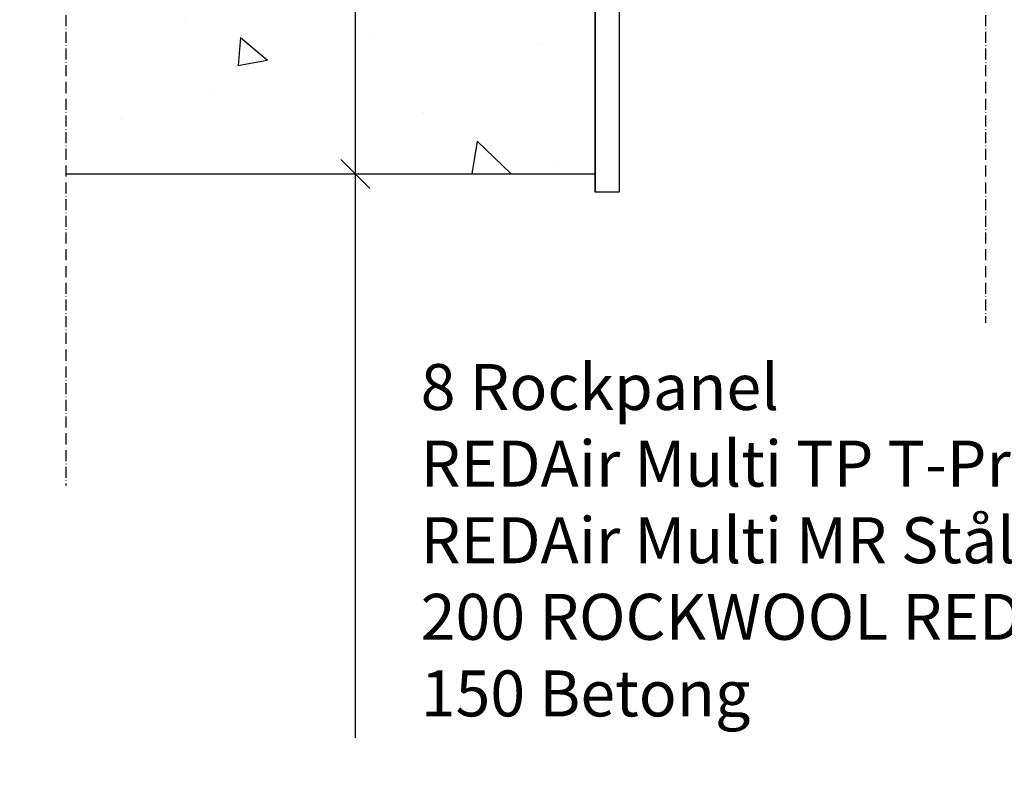
# Model space of a CAD drawing. Units: millimetres. Extents: x -1393 to 24347, y 4387 to 7267.
# Drawn here: x 12264 to 12800, y 5873 to 6284 of the extents above; entities that cross this region are included whole.
import ezdxf

# ---------------------------------------------------------------- set-up
doc = ezdxf.new("R2010")
doc.units = ezdxf.units.MM
doc.header["$LTSCALE"] = 0.05
doc.linetypes.add('ACAD_ISO10W100', pattern=[18, 12, -3, 0, -3])
for name, color, linetype in [('K-------J1', 1, 'Continuous'), ('K-------T-', 7, 'Continuous'), ('K-15S---H2', 4, 'Continuous'), ('K-27C---E-', 8, 'Continuous'), ('K-44C---E-', 7, 'Continuous')]:
    doc.layers.add(name, color=color, linetype=linetype)
doc.styles.add('Arial', font='arial.ttf')
doc.linetypes.add('BATTING', pattern='A,0.00254,-2.54,[134,ltypeshp.shx,S=2.54,R=0,X=-2.54,Y=0],-5.08,[134,ltypeshp.shx,S=2.54,R=180,X=2.54,Y=0],-2.54', length=10.16254)

msp = doc.modelspace()

# ---------------------------------------------------------------- hatches: boundary and pattern name
at = {"layer": 'K-15S---H2'}
h = msp.add_hatch(dxfattribs=at)
h.set_pattern_fill('AR-CONC', color=256, angle=-90, style=0)
h.set_pattern_definition([(320, (11207.02, 16453.38), (-15.939, -182.1847), [19.05, -209.55]), (265, (11207.02, 16453.38), (191.0566, 35.2428), [15.24, -167.64]), (10.451, (11205.7, 16438.2), (175.1167, -146.9425), [16.19, -178.09]), (316.1842, (11257.82, 16453.38), (-42.0423, -271.079), [28.575, -314.325]), (6.6356, (11254.32, 16430.8), (247.4256, -237.404), [24.285, -267.135]), (261.184, (11257.82, 16453.38), (247.425, -237.4046), [22.86, -251.46]), (291, (11245.12, 16427.98), (-102.2655, -151.6149), [19.05, -209.55]), (236, (11245.12, 16427.98), (184.188, -61.802), [15.24, -167.64]), (341.4514, (11236.6, 16415.34), (81.923, -213.4165), [16.19, -178.09]), (307.5, (11207.02, 16453.38), (84.55504, -3.0886), [0, -165.608, 0, -170.18, 0, -168.275]), (277.5, (11207.02, 16453.38), (100.1806, -66.8197), [0, -97.028, 0, -161.798, 0, -64.135]), (237.5, (11207.02, 16510.02), (-5.72874, -135.5906), [0, -63.5, 0, -198.12, 0, -262.89]), (227.5, (11207.02, 16535.42), (25.4265, -148.1292), [0, -82.55, 0, -131.572, 0, -186.69])])
h.paths.add_polyline_path([(12577.23, 6200.39), (12577.23, 6350.39), (12417.51, 6350.39), (12417.51, 6270.86), (12414.99, 6262.74), (12413.25, 6262.74), (12410.75, 6270.77), (12410.75, 6350.39), (12289.4, 6350.39), (12289.4, 6200.39)])

# ---------------------------------------------------------------- linework, layer by layer
at = {"layer": 'K-------J1', "linetype": 'ACAD_ISO10W100', "ltscale": 10}
for p, q in [((12289.4, 6723.53), (12289.4, 6030.89)), ((12789.4, 6723.53), (12789.4, 6119.38))]:
    msp.add_line(p, q, dxfattribs=at)
at = {"layer": 'K-------T-', "color": 4}
for p, q in [((12446.78, 5893.63), (12446.78, 6635.89)), ((12438.91, 6208.19), (12454.65, 6192.45))]:
    msp.add_line(p, q, dxfattribs=at)
at = {"layer": 'K-27C---E-'}
for p, q in [((12577.23, 6335.39), (12577.23, 6190.41)), ((12289.4, 6200.32), (12577.19, 6200.32))]:
    msp.add_line(p, q, dxfattribs=at)
at = {"layer": 'K-44C---E-'}
msp.add_lwpolyline([(12577.23, 6190.41), (12577.23, 6333.39), (12590.23, 6333.39), (12590.23, 6190.41)], close=True, dxfattribs=at)

# ---------------------------------------------------------------- texts
at = {"layer": 'K-------T-', "linetype": 'BATTING', "char_height": 25, "attachment_point": 1, "style": 'Arial'}
for s, insert, width in [('\\pi578.45;8 Rockpanel\\P\\pi397.5;REDAir Multi TP T-Profil\\P\\pi362.51;REDAir Multi MR Stålregel\\P\\pi280.09;200 ROCKWOOL REDAir Batts\\P\\pi596.2;150 Betong', (-1396.81, 6281.26), 768.73), ('8 Rockpanel\\PREDAir Multi TP T-Profil\\PREDAir Multi MR Stålregel\\P200 ROCKWOOL REDAir Batts\\P150 Betong', (12482.31, 6096.91), 568.4282)]:
    msp.add_mtext(s, dxfattribs=dict(at, insert=insert, width=width))

doc.saveas('drawing.dxf')
